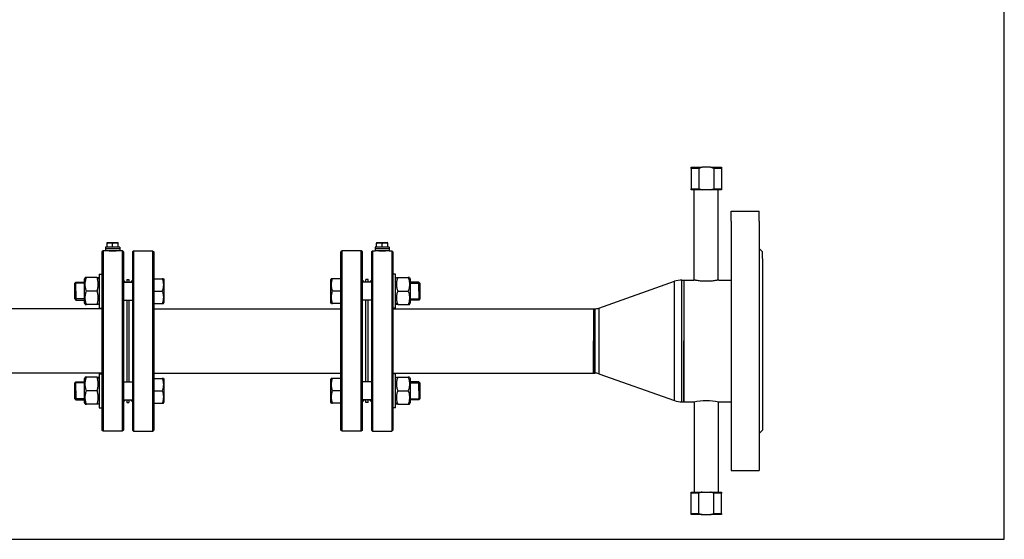
# Model space of a CAD drawing. Units: millimetres. Extents: x -572 to 669, y -590 to 434.
# Drawn here: x -175 to 0, y 66 to 158 of the extents above; entities that cross this region are included whole.
import ezdxf

# ---------------------------------------------------------------- set-up
doc = ezdxf.new("R2010")
doc.units = ezdxf.units.MM
doc.header["$LTSCALE"] = 32.67
doc.layers.get('0').update_dxf_attribs({"linetype": 'CONTINUOUS'})
doc.layers.add('AXIS', color=7, linetype='CONTINUOUS')

# ---------------------------------------------------------------- blocks, each defined once
blk = doc.blocks.new('01')
at = {"color": 7, "linetype": 'Continuous'}
for p, q in [((307.46, 519.51), (307.46, 519.71)), ((307.46, 519.71), (309.42, 519.71)), ((307.46, 519.51), (307.46, 515.91)), ((308.85, 519.51), (307.46, 519.51)), ((308.85, 519.51), (308.85, 515.91)), ((310.9, 519.71), (309.42, 519.71)), ((310.9, 519.71), (312.86, 519.71)), ((312.86, 519.51), (311.47, 519.51)), ((311.47, 519.51), (311.47, 515.91)), ((312.86, 519.71), (312.86, 519.51)), ((312.86, 519.51), (312.86, 515.91)), ((307.46, 515.71), (307.46, 515.91)), ((307.46, 515.91), (308.03, 515.91)), ((309.42, 515.71), (307.46, 515.71)), ((308.03, 515.91), (308.26, 515.91)), ((308.26, 515.91), (308.29, 515.91)), ((308.29, 515.91), (308.85, 515.91)), ((310.9, 515.71), (309.42, 515.71)), ((312.86, 515.71), (310.9, 515.71)), ((311.47, 515.91), (312.03, 515.91)), ((312.03, 515.91), (312.06, 515.91)), ((312.06, 515.91), (312.29, 515.91)), ((312.29, 515.91), (312.86, 515.91)), ((312.86, 515.91), (312.86, 515.71)), ((203.16, 504.91), (202.96, 504.71)), ((203.16, 504.91), (202.96, 504.71)), ((203.16, 504.91), (203.16, 472.91)), ((206.76, 504.71), (206.56, 504.91)), ((206.76, 504.71), (206.56, 504.91)), ((206.56, 504.91), (206.56, 472.91)), ((208.36, 504.71), (208.56, 504.91)), ((208.36, 504.71), (208.56, 504.91)), ((208.56, 504.91), (208.56, 472.91)), ((211.96, 504.91), (212.16, 504.71)), ((211.96, 504.91), (212.16, 504.71)), ((211.96, 504.91), (211.96, 472.91)), ((245.56, 504.91), (245.36, 504.71)), ((245.56, 472.91), (245.56, 504.91)), ((249.16, 504.71), (248.96, 504.91)), ((248.96, 472.91), (248.96, 504.91)), ((250.76, 504.71), (250.96, 504.91)), ((250.76, 504.71), (250.96, 504.91)), ((250.96, 504.91), (250.96, 472.91)), ((254.36, 504.91), (254.56, 504.71)), ((254.36, 504.91), (254.56, 504.71)), ((254.36, 504.91), (254.36, 472.91)), ((202.96, 504.71), (202.96, 500.75)), ((206.76, 504.71), (206.76, 499.71)), ((208.36, 504.71), (208.36, 499.71)), ((212.16, 504.71), (212.16, 499.95)), ((245.36, 499.95), (245.36, 504.71)), ((249.16, 499.71), (249.16, 504.71)), ((250.76, 504.71), (250.76, 499.71)), ((254.56, 504.71), (254.56, 500.75)), ((202.96, 500.75), (202.96, 499.55)), ((202.96, 499.55), (202.96, 499.45)), ((206.76, 499.71), (206.76, 499.55)), ((206.76, 499.55), (206.76, 496.93)), ((208.36, 499.71), (208.36, 499.55)), ((208.36, 499.55), (208.36, 496.93)), ((212.16, 499.95), (212.16, 499.55)), ((212.16, 499.55), (212.16, 499.47)), ((245.36, 499.55), (245.36, 499.95)), ((245.36, 499.47), (245.36, 499.55)), ((249.16, 499.55), (249.16, 499.71)), ((249.16, 496.93), (249.16, 499.55)), ((250.76, 499.71), (250.76, 499.55)), ((250.76, 499.55), (250.76, 496.93)), ((254.56, 500.75), (254.56, 499.55)), ((254.56, 499.55), (254.56, 499.45)), ((198.16, 499.15), (198.36, 499.35)), ((198.16, 496.35), (198.16, 499.15)), ((198.16, 497.75), (198.16, 499.15)), ((198.16, 497.75), (198.16, 496.35)), ((198.36, 497.75), (198.36, 499.35)), ((198.36, 497.75), (198.36, 496.15)), ((202.96, 499.45), (202.96, 496.05)), ((212.16, 499.47), (212.16, 497.75)), ((212.16, 497.75), (212.16, 496.03)), ((245.36, 497.75), (245.36, 499.47)), ((245.36, 496.03), (245.36, 497.75)), ((254.56, 499.45), (254.56, 496.05)), ((259.36, 499.15), (259.16, 499.35)), ((259.16, 497.75), (259.16, 499.35)), ((259.16, 497.75), (259.16, 496.15)), ((259.36, 499.15), (259.36, 496.35)), ((259.36, 497.75), (259.36, 499.15)), ((259.36, 497.75), (259.36, 496.35)), ((198.16, 496.35), (198.36, 496.15)), ((202.96, 496.05), (202.96, 495.95)), ((206.76, 496.93), (206.76, 496.15)), ((206.76, 496.15), (206.76, 495.95)), ((208.36, 496.93), (208.36, 496.15)), ((208.36, 496.15), (208.36, 495.95)), ((212.16, 496.03), (212.16, 495.95)), ((245.36, 495.95), (245.36, 496.03)), ((249.16, 496.15), (249.16, 496.93)), ((249.16, 495.95), (249.16, 496.15)), ((250.76, 496.93), (250.76, 496.15)), ((250.76, 496.15), (250.76, 495.95)), ((254.56, 496.05), (254.56, 495.95)), ((259.36, 496.35), (259.16, 496.15)), ((202.96, 495.95), (202.96, 495.01)), ((202.96, 495.01), (202.96, 494.79)), ((202.96, 494.79), (202.96, 494.75)), ((202.96, 494.75), (202.96, 483.07)), ((206.76, 495.95), (206.76, 481.87)), ((208.36, 495.95), (208.36, 481.87)), ((212.16, 495.95), (212.16, 495.55)), ((212.16, 495.55), (212.16, 495.01)), ((212.16, 495.01), (212.16, 482.81)), ((245.36, 495.55), (245.36, 495.95)), ((245.36, 495.01), (245.36, 495.55)), ((245.36, 482.81), (245.36, 495.01)), ((249.16, 481.87), (249.16, 495.95)), ((250.76, 495.95), (250.76, 481.87)), ((254.56, 495.95), (254.56, 495.01)), ((254.56, 495.01), (254.56, 494.79)), ((254.56, 494.79), (254.56, 494.75)), ((254.56, 494.75), (254.56, 483.07)), ((202.96, 483.07), (202.96, 483.04)), ((202.96, 483.04), (202.96, 482.81)), ((202.96, 482.81), (202.96, 481.87)), ((212.16, 482.81), (212.16, 482.27)), ((212.16, 482.27), (212.16, 481.87)), ((245.36, 482.27), (245.36, 482.81)), ((245.36, 481.87), (245.36, 482.27)), ((254.56, 483.07), (254.56, 483.04)), ((254.56, 483.04), (254.56, 482.81)), ((254.56, 482.81), (254.56, 481.87)), ((198.16, 481.47), (198.36, 481.67)), ((198.16, 478.67), (198.16, 481.47)), ((198.16, 480.07), (198.16, 481.47)), ((198.36, 480.07), (198.36, 481.67)), ((202.96, 481.87), (202.96, 481.77)), ((202.96, 481.77), (202.96, 478.37)), ((206.76, 481.87), (206.76, 481.68)), ((206.76, 481.68), (206.76, 480.9)), ((206.76, 480.9), (206.76, 478.27)), ((208.36, 481.87), (208.36, 481.68)), ((208.36, 481.68), (208.36, 480.9)), ((208.36, 480.9), (208.36, 478.27)), ((212.16, 481.87), (212.16, 481.79)), ((212.16, 481.79), (212.16, 480.07)), ((245.36, 481.79), (245.36, 481.87)), ((245.36, 480.07), (245.36, 481.79)), ((249.16, 481.67), (249.16, 481.87)), ((249.16, 480.9), (249.16, 481.67)), ((249.16, 478.27), (249.16, 480.9)), ((250.76, 481.87), (250.76, 481.68)), ((250.76, 481.68), (250.76, 480.9)), ((250.76, 480.9), (250.76, 478.27)), ((254.56, 481.87), (254.56, 481.77)), ((254.56, 481.77), (254.56, 478.37)), ((259.36, 481.47), (259.16, 481.67)), ((259.16, 480.07), (259.16, 481.67)), ((259.36, 481.47), (259.36, 478.67)), ((259.36, 480.07), (259.36, 481.47)), ((198.16, 480.07), (198.16, 478.67)), ((198.16, 478.67), (198.36, 478.47)), ((198.36, 480.07), (198.36, 478.47)), ((212.16, 480.07), (212.16, 478.35)), ((245.36, 478.35), (245.36, 480.07)), ((259.16, 480.07), (259.16, 478.47)), ((259.36, 478.67), (259.16, 478.47)), ((259.36, 480.07), (259.36, 478.67)), ((202.96, 478.37), (202.96, 478.27)), ((202.96, 478.27), (202.96, 477.07)), ((202.96, 477.07), (202.96, 473.11)), ((206.76, 478.27), (206.76, 478.11)), ((206.76, 478.11), (206.76, 473.11)), ((208.36, 478.27), (208.36, 478.11)), ((208.36, 478.11), (208.36, 473.11)), ((212.16, 478.35), (212.16, 478.27)), ((212.16, 478.27), (212.16, 477.87)), ((212.16, 477.87), (212.16, 473.11)), ((245.36, 478.27), (245.36, 478.35)), ((245.36, 477.87), (245.36, 478.27)), ((245.36, 473.11), (245.36, 477.87)), ((249.16, 478.11), (249.16, 478.27)), ((249.16, 473.11), (249.16, 478.11)), ((250.76, 478.27), (250.76, 478.11)), ((250.76, 478.11), (250.76, 473.11)), ((254.56, 478.37), (254.56, 478.27)), ((254.56, 478.27), (254.56, 477.07)), ((254.56, 477.07), (254.56, 473.11)), ((203.16, 472.91), (202.96, 473.11)), ((206.76, 473.11), (206.56, 472.91)), ((208.36, 473.11), (208.56, 472.91)), ((211.96, 472.91), (212.16, 473.11)), ((245.56, 472.91), (245.36, 473.11)), ((245.56, 472.91), (245.36, 473.11)), ((249.16, 473.11), (248.96, 472.91)), ((249.16, 473.11), (248.96, 472.91)), ((250.76, 473.11), (250.96, 472.91)), ((254.36, 472.91), (254.56, 473.11)), ((307.46, 461.91), (307.46, 462.11)), ((307.46, 462.11), (309.42, 462.11)), ((307.46, 458.31), (307.46, 461.91)), ((308.03, 461.91), (307.46, 461.91)), ((308.26, 461.91), (308.03, 461.91)), ((308.29, 461.91), (308.26, 461.91)), ((308.85, 461.91), (308.29, 461.91)), ((308.85, 458.31), (308.85, 461.91)), ((309.42, 462.11), (310.9, 462.11)), ((310.9, 462.11), (312.86, 462.11)), ((311.47, 458.31), (311.47, 461.91)), ((312.03, 461.91), (311.47, 461.91)), ((312.06, 461.91), (312.03, 461.91)), ((312.29, 461.91), (312.06, 461.91)), ((312.86, 461.91), (312.29, 461.91)), ((312.86, 462.11), (312.86, 461.91)), ((312.86, 458.31), (312.86, 461.91)), ((307.46, 458.11), (307.46, 458.31)), ((307.46, 458.31), (308.85, 458.31)), ((309.42, 458.11), (307.46, 458.11)), ((309.42, 458.11), (310.9, 458.11)), ((312.86, 458.11), (310.9, 458.11)), ((311.47, 458.31), (312.86, 458.31)), ((312.86, 458.31), (312.86, 458.11))]:
    blk.add_line(p, q, dxfattribs=at)
at = {"color": 9, "linetype": 'Continuous'}
for p, q in [((305.85, 478.11), (305.85, 499.71)), ((304.51, 478.34), (304.51, 499.48)), ((290.42, 494.61), (290.42, 483.21)), ((291.09, 494.73), (291.09, 483.1))]:
    blk.add_line(p, q, dxfattribs=at)
at = {"color": 2, "linetype": 'Continuous'}
for p, q in [((199.86, 499.15), (198.16, 499.15)), ((199.86, 499.15), (198.16, 499.15)), ((257.66, 499.15), (259.36, 499.15)), ((257.66, 499.15), (259.36, 499.15)), ((199.86, 496.35), (198.16, 496.35)), ((199.86, 496.35), (198.16, 496.35)), ((257.66, 496.35), (259.36, 496.35)), ((257.66, 496.35), (259.36, 496.35)), ((199.86, 481.47), (198.16, 481.47)), ((199.86, 481.47), (198.16, 481.47)), ((257.66, 481.47), (259.36, 481.47)), ((257.66, 481.47), (259.36, 481.47)), ((199.86, 478.67), (198.16, 478.67)), ((199.86, 478.67), (198.16, 478.67)), ((257.66, 478.67), (259.36, 478.67)), ((257.66, 478.67), (259.36, 478.67))]:
    blk.add_line(p, q, dxfattribs=at)
at = {"color": 7, "linetype": 'Continuous'}
for centre, radius, start, end in [((305.85, 495.71), 4, 90, 109.5024), ((305.85, 495.71), 4, 90, 109.5024), ((290.42, 496.61), 2, 270, 289.5024), ((290.42, 496.61), 2, 270, 289.5024), ((290.42, 481.21), 2, 70.4976, 90), ((290.42, 481.21), 2, 70.4976, 90), ((305.85, 482.11), 4, 250.4976, 270), ((305.85, 482.11), 4, 250.4976, 270)]:
    blk.add_arc(centre, radius, start, end, dxfattribs=at)
for points in [[(309.42, 519.71), (309.23, 519.66), (309.04, 519.59), (308.85, 519.51)], [(311.47, 519.51), (311.29, 519.59), (311.1, 519.66), (310.9, 519.71)], [(308.85, 515.91), (309.04, 515.83), (309.23, 515.76), (309.42, 515.71)], [(310.9, 515.71), (311.1, 515.76), (311.29, 515.83), (311.47, 515.91)], [(309.42, 462.11), (309.23, 462.06), (309.04, 461.99), (308.85, 461.91)], [(311.47, 461.91), (311.29, 461.99), (311.1, 462.06), (310.9, 462.11)], [(308.85, 458.31), (309.04, 458.23), (309.23, 458.16), (309.42, 458.11)], [(310.9, 458.11), (311.1, 458.16), (311.29, 458.23), (311.47, 458.31)]]:
    blk.add_open_spline(points, degree=3, dxfattribs=at)
at = {"color": 2, "linetype": 'Continuous'}
for points in [[(204.26, 504.91), (204.26, 504.91), (204.28, 504.91), (204.35, 504.91), (204.46, 504.91), (204.61, 504.9), (204.78, 504.9), (204.95, 504.9), (205.12, 504.9), (205.26, 504.91), (205.37, 504.91), (205.45, 504.91), (205.46, 504.91), (205.46, 504.91)], [(252.06, 504.91), (252.06, 504.91), (252.08, 504.91), (252.15, 504.91), (252.26, 504.91), (252.41, 504.9), (252.58, 504.9), (252.75, 504.9), (252.92, 504.9), (253.06, 504.91), (253.17, 504.91), (253.25, 504.91), (253.26, 504.91), (253.26, 504.91)]]:
    blk.add_open_spline(points, degree=3, dxfattribs=at)
at = {"layer": 'AXIS', "color": 7, "linetype": 'Continuous'}
for p, q in [((308.03, 499.7), (308.03, 515.71)), ((312.29, 499.7), (312.29, 515.71)), ((314.56, 510.16), (314.56, 511.91)), ((314.56, 511.91), (319.56, 511.91)), ((319.56, 510.16), (319.56, 511.91)), ((314.56, 510.16), (314.56, 510.11)), ((314.56, 510.11), (314.56, 505.88)), ((319.56, 510.16), (319.56, 510.11)), ((319.56, 510.11), (319.56, 505.88)), ((203.61, 504.91), (203.16, 504.91)), ((203.61, 504.91), (203.16, 504.91)), ((203.61, 505.55), (203.61, 505.23)), ((203.87, 505.55), (203.61, 505.55)), ((203.61, 505.55), (203.61, 505.23)), ((203.61, 505.23), (203.61, 504.91)), ((204.22, 505.23), (203.61, 505.23)), ((203.61, 505.23), (203.61, 505.23)), ((203.61, 505.23), (203.61, 504.91)), ((204.22, 505.23), (203.61, 505.23)), ((203.61, 505.23), (203.61, 505.23)), ((204.24, 504.91), (203.61, 504.91)), ((203.86, 506.31), (203.94, 506.35)), ((203.87, 506.31), (203.87, 506.22)), ((203.87, 505.55), (203.87, 506.22)), ((204.2, 505.55), (203.87, 505.55)), ((203.94, 506.35), (204.86, 506.35)), ((204.22, 505.55), (204.2, 505.55)), ((204.36, 505.55), (204.22, 505.55)), ((205.5, 505.23), (204.22, 505.23)), ((205.5, 505.23), (204.22, 505.23)), ((204.29, 504.91), (204.24, 504.91)), ((204.34, 504.91), (204.29, 504.91)), ((204.4, 504.91), (204.34, 504.91)), ((204.86, 505.55), (204.36, 505.55)), ((205.33, 504.91), (204.4, 504.91)), ((204.86, 506.35), (205.78, 506.35)), ((204.86, 505.55), (204.86, 506.22)), ((205.36, 505.55), (204.86, 505.55)), ((205.38, 504.91), (205.33, 504.91)), ((205.5, 505.55), (205.36, 505.55)), ((205.44, 504.91), (205.38, 504.91)), ((205.49, 504.91), (205.44, 504.91)), ((206.11, 504.91), (205.49, 504.91)), ((205.52, 505.55), (205.5, 505.55)), ((206.11, 505.23), (205.5, 505.23)), ((206.11, 505.23), (205.5, 505.23)), ((205.86, 505.55), (205.52, 505.55)), ((205.86, 506.31), (205.78, 506.35)), ((205.86, 506.22), (205.86, 506.31)), ((205.86, 505.55), (205.86, 506.22)), ((206.11, 505.55), (205.86, 505.55)), ((206.11, 505.55), (206.11, 505.23)), ((206.11, 505.55), (206.11, 505.23)), ((206.11, 505.23), (206.11, 504.91)), ((206.11, 505.23), (206.11, 504.91)), ((206.11, 505.23), (206.11, 505.23)), ((206.11, 505.23), (206.11, 505.23)), ((206.56, 504.91), (206.11, 504.91)), ((206.56, 504.91), (206.11, 504.91)), ((208.56, 504.91), (211.96, 504.91)), ((208.56, 504.91), (211.96, 504.91)), ((248.96, 504.91), (245.56, 504.91)), ((248.96, 504.91), (245.56, 504.91)), ((250.96, 504.91), (251.41, 504.91)), ((250.96, 504.91), (251.41, 504.91)), ((251.41, 505.55), (251.41, 505.23)), ((251.67, 505.55), (251.41, 505.55)), ((251.41, 505.55), (251.41, 505.23)), ((252.02, 505.23), (251.41, 505.23)), ((251.41, 505.23), (251.41, 505.23)), ((251.41, 505.23), (251.41, 504.91)), ((252.02, 505.23), (251.41, 505.23)), ((251.41, 505.23), (251.41, 505.23)), ((251.41, 505.23), (251.41, 504.91)), ((252.04, 504.91), (251.41, 504.91)), ((251.66, 506.31), (251.74, 506.35)), ((251.67, 506.31), (251.67, 506.22)), ((251.67, 505.55), (251.67, 506.22)), ((252, 505.55), (251.67, 505.55)), ((251.74, 506.35), (252.66, 506.35)), ((252.02, 505.55), (252, 505.55)), ((252.16, 505.55), (252.02, 505.55)), ((253.3, 505.23), (252.02, 505.23)), ((253.3, 505.23), (252.02, 505.23)), ((252.09, 504.91), (252.04, 504.91)), ((252.14, 504.91), (252.09, 504.91)), ((252.2, 504.91), (252.14, 504.91)), ((252.66, 505.55), (252.16, 505.55)), ((253.13, 504.91), (252.2, 504.91)), ((252.66, 506.35), (253.58, 506.35)), ((252.66, 505.55), (252.66, 506.22)), ((253.16, 505.55), (252.66, 505.55)), ((253.18, 504.91), (253.13, 504.91)), ((253.3, 505.55), (253.16, 505.55)), ((253.24, 504.91), (253.18, 504.91)), ((253.29, 504.91), (253.24, 504.91)), ((253.91, 504.91), (253.29, 504.91)), ((253.32, 505.55), (253.3, 505.55)), ((253.91, 505.23), (253.3, 505.23)), ((253.91, 505.23), (253.3, 505.23)), ((253.66, 505.55), (253.32, 505.55)), ((253.66, 506.31), (253.58, 506.35)), ((253.66, 506.22), (253.66, 506.31)), ((253.66, 505.55), (253.66, 506.22)), ((253.91, 505.55), (253.66, 505.55)), ((253.91, 505.55), (253.91, 505.23)), ((253.91, 505.55), (253.91, 505.23)), ((253.91, 505.23), (253.91, 505.23)), ((253.91, 505.23), (253.91, 504.91)), ((253.91, 505.23), (253.91, 504.91)), ((253.91, 505.23), (253.91, 505.23)), ((253.91, 504.91), (254.36, 504.91)), ((253.91, 504.91), (254.36, 504.91)), ((314.56, 505.88), (314.56, 505.71)), ((314.56, 505.71), (314.56, 504.55)), ((319.56, 505.88), (319.56, 505.71)), ((319.56, 505.71), (319.56, 505.31)), ((319.56, 505.31), (320.16, 504.71)), ((319.56, 505.31), (319.56, 505.24)), ((319.56, 505.24), (319.56, 504.55)), ((314.56, 504.55), (314.56, 500.34)), ((319.56, 504.55), (319.56, 500.34)), ((320.16, 503.51), (320.16, 504.71)), ((320.16, 503.51), (320.16, 499.81)), ((200, 500.16), (199.86, 499.91)), ((199.86, 499.35), (199.86, 499.91)), ((200.22, 500.15), (200, 500.15)), ((202.11, 500.15), (200.22, 500.15)), ((202.11, 500.15), (202.32, 500.15)), ((202.46, 499.91), (202.32, 500.16)), ((202.46, 500.75), (202.96, 500.75)), ((202.46, 500.75), (202.96, 500.75)), ((202.46, 500.75), (202.46, 499.92)), ((202.46, 499.92), (202.46, 499.91)), ((202.46, 499.91), (202.46, 499.45)), ((207.12, 499.35), (206.76, 499.71)), ((207.12, 499.35), (206.76, 499.71)), ((207.36, 499.81), (207.36, 499.35)), ((207.36, 499.81), (207.76, 499.81)), ((207.36, 499.81), (207.76, 499.81)), ((207.76, 499.81), (207.76, 499.35)), ((208, 499.35), (208.36, 499.71)), ((208, 499.35), (208.36, 499.71)), ((212.16, 499.95), (213.67, 499.95)), ((213.87, 499.95), (213.67, 499.95)), ((213.86, 499.96), (213.96, 499.78)), ((213.96, 499.78), (213.96, 497.75)), ((243.66, 499.96), (243.56, 499.78)), ((243.56, 497.75), (243.56, 499.78)), ((243.86, 499.95), (243.66, 499.95)), ((245.36, 499.95), (243.86, 499.95)), ((249.52, 499.35), (249.16, 499.71)), ((249.52, 499.35), (249.16, 499.71)), ((249.76, 499.35), (249.76, 499.81)), ((250.16, 499.81), (249.76, 499.81)), ((250.16, 499.81), (249.76, 499.81)), ((250.16, 499.35), (250.16, 499.81)), ((250.4, 499.35), (250.76, 499.71)), ((250.4, 499.35), (250.76, 499.71)), ((255.06, 500.75), (254.56, 500.75)), ((255.06, 500.75), (254.56, 500.75)), ((255.06, 499.92), (255.06, 500.75)), ((255.06, 499.91), (255.2, 500.16)), ((255.06, 499.91), (255.06, 499.92)), ((255.06, 499.45), (255.06, 499.91)), ((255.2, 500.15), (255.42, 500.15)), ((255.42, 500.15), (257.31, 500.15)), ((257.52, 500.15), (257.31, 500.15)), ((257.52, 500.16), (257.66, 499.91)), ((257.66, 499.91), (257.66, 499.35)), ((305.85, 499.71), (306.16, 499.71)), ((305.85, 499.71), (306.16, 499.71)), ((306.16, 499.71), (306.16, 499.68)), ((306.16, 499.71), (307.96, 499.71)), ((306.16, 499.71), (306.16, 499.7)), ((306.16, 499.7), (306.16, 498.91)), ((306.16, 499.68), (306.16, 498.91)), ((312.36, 499.71), (314.56, 499.71)), ((314.56, 500.34), (314.56, 500.32)), ((314.56, 500.32), (314.56, 500.15)), ((314.56, 500.15), (314.56, 499.81)), ((314.56, 499.81), (314.56, 499.74)), ((314.56, 499.74), (314.56, 491.11)), ((319.56, 500.34), (319.56, 500.32)), ((319.56, 500.32), (319.56, 500.15)), ((319.56, 500.15), (319.56, 491.11)), ((320.16, 499.81), (320.16, 499.71)), ((320.16, 499.71), (320.16, 499.62)), ((320.16, 499.62), (320.16, 498.91)), ((198.36, 499.35), (199.86, 499.35)), ((199.86, 497.75), (199.86, 499.35)), ((199.86, 496.15), (199.86, 497.75)), ((202.11, 497.75), (200.22, 497.75)), ((202.46, 499.45), (202.46, 499.35)), ((202.46, 499.35), (202.46, 497.75)), ((202.46, 497.75), (202.46, 496.15)), ((206.76, 499.35), (208.36, 499.35)), ((212.16, 497.75), (213.67, 497.75)), ((213.96, 497.75), (213.96, 495.72)), ((243.56, 495.72), (243.56, 497.75)), ((245.36, 497.75), (243.86, 497.75)), ((250.76, 499.35), (249.16, 499.35)), ((255.06, 499.35), (255.06, 499.45)), ((255.06, 497.75), (255.06, 499.35)), ((255.06, 496.15), (255.06, 497.75)), ((255.42, 497.75), (257.31, 497.75)), ((257.66, 499.35), (257.66, 497.75)), ((259.16, 499.35), (257.66, 499.35)), ((257.66, 497.75), (257.66, 496.15)), ((291.09, 494.73), (304.51, 499.48)), ((291.09, 494.73), (304.51, 499.48)), ((306.16, 498.91), (306.16, 498.85)), ((306.16, 498.91), (306.16, 498.85)), ((306.16, 498.85), (306.16, 488.91)), ((306.16, 498.85), (306.16, 489.35)), ((320.16, 498.91), (320.16, 488.91)), ((198.36, 496.15), (199.86, 496.15)), ((199.86, 495.59), (199.86, 496.15)), ((202.46, 496.15), (202.46, 496.05)), ((202.46, 496.05), (202.46, 495.59)), ((206.76, 496.15), (208.36, 496.15)), ((207.36, 496.15), (207.36, 495.01)), ((207.76, 496.15), (207.76, 495.01)), ((250.76, 496.15), (249.16, 496.15)), ((249.76, 495.01), (249.76, 496.15)), ((250.16, 495.01), (250.16, 496.15)), ((255.06, 496.05), (255.06, 496.15)), ((255.06, 495.59), (255.06, 496.05)), ((257.66, 496.15), (257.66, 495.59)), ((259.16, 496.15), (257.66, 496.15)), ((202.96, 494.61), (157.36, 494.61)), ((200, 495.35), (199.86, 495.59)), ((200, 495.35), (200.22, 495.35)), ((202.11, 495.35), (200.22, 495.35)), ((202.32, 495.35), (202.11, 495.35)), ((202.46, 495.59), (202.32, 495.35)), ((202.46, 495.59), (202.46, 495.58)), ((202.46, 495.58), (202.46, 494.75)), ((202.46, 494.75), (202.96, 494.75)), ((202.46, 494.75), (202.96, 494.75)), ((207.36, 495.01), (207.36, 494.64)), ((207.36, 494.64), (207.36, 494.61)), ((207.36, 494.61), (207.36, 494.31)), ((207.36, 494.31), (207.36, 493.91)), ((207.76, 495.01), (207.76, 494.64)), ((207.76, 494.64), (207.76, 494.61)), ((207.76, 494.61), (207.76, 494.31)), ((207.76, 494.31), (207.76, 493.91)), ((212.16, 495.55), (213.67, 495.55)), ((212.16, 494.61), (245.36, 494.61)), ((213.67, 495.55), (213.87, 495.55)), ((213.86, 495.55), (213.96, 495.72)), ((243.66, 495.55), (243.56, 495.72)), ((243.66, 495.55), (243.86, 495.55)), ((245.36, 495.55), (243.86, 495.55)), ((249.76, 494.64), (249.76, 495.01)), ((249.76, 494.61), (249.76, 494.64)), ((249.76, 494.31), (249.76, 494.61)), ((249.76, 493.91), (249.76, 494.31)), ((250.16, 494.64), (250.16, 495.01)), ((250.16, 494.61), (250.16, 494.64)), ((250.16, 494.31), (250.16, 494.61)), ((250.16, 493.91), (250.16, 494.31)), ((255.06, 494.75), (254.56, 494.75)), ((255.06, 494.75), (254.56, 494.75)), ((254.56, 494.61), (290.16, 494.61)), ((255.06, 495.58), (255.06, 495.59)), ((255.06, 495.59), (255.2, 495.35)), ((255.06, 494.75), (255.06, 495.58)), ((255.42, 495.35), (255.2, 495.35)), ((255.42, 495.35), (257.31, 495.35)), ((257.31, 495.35), (257.52, 495.35)), ((257.52, 495.35), (257.66, 495.59)), ((290.16, 494.61), (290.16, 494.61)), ((290.16, 494.61), (290.16, 494.01)), ((290.16, 494.61), (290.42, 494.61)), ((290.16, 494.61), (290.42, 494.61)), ((290.16, 494.61), (290.16, 494.02)), ((207.36, 493.91), (207.36, 488.91)), ((207.76, 493.91), (207.76, 488.91)), ((249.76, 488.91), (249.76, 493.91)), ((250.16, 488.91), (250.16, 493.91)), ((290.16, 494.02), (290.16, 493.85)), ((290.16, 494.01), (290.16, 493.92)), ((290.16, 493.92), (290.16, 493.91)), ((290.16, 493.91), (290.16, 488.97)), ((290.16, 493.85), (290.16, 488.97)), ((314.56, 491.11), (314.56, 486.88)), ((319.56, 491.11), (319.56, 486.88)), ((306.16, 489.35), (306.16, 488.91)), ((207.36, 488.91), (207.36, 483.91)), ((207.76, 488.91), (207.76, 483.91)), ((249.76, 483.91), (249.76, 488.91)), ((250.16, 483.91), (250.16, 488.91)), ((290.16, 488.97), (290.16, 488.91)), ((290.16, 488.97), (290.16, 488.91)), ((290.16, 488.91), (290.16, 488.86)), ((290.16, 488.86), (290.16, 488.91)), ((290.16, 488.86), (290.16, 483.91)), ((290.16, 483.98), (290.16, 488.86)), ((306.16, 478.98), (306.16, 488.91)), ((306.16, 488.91), (306.16, 488.48)), ((306.16, 488.48), (306.16, 478.98)), ((320.16, 488.91), (320.16, 478.91)), ((314.56, 486.88), (314.56, 486.71)), ((314.56, 486.71), (314.56, 478.84)), ((319.56, 486.88), (319.56, 486.71)), ((319.56, 486.71), (319.56, 477.68)), ((207.36, 483.91), (207.36, 483.51)), ((207.76, 483.91), (207.76, 483.51)), ((249.76, 483.51), (249.76, 483.91)), ((250.16, 483.51), (250.16, 483.91)), ((290.16, 483.81), (290.16, 483.98)), ((290.16, 483.91), (290.16, 483.91)), ((290.16, 483.91), (290.16, 483.81)), ((290.16, 483.81), (290.16, 483.21)), ((290.16, 483.21), (290.16, 483.81)), ((202.96, 483.21), (157.36, 483.21)), ((200, 482.48), (199.86, 482.23)), ((199.86, 481.67), (199.86, 482.23)), ((200.22, 482.47), (200, 482.47)), ((202.11, 482.47), (200.22, 482.47)), ((202.11, 482.47), (202.32, 482.47)), ((202.46, 482.23), (202.32, 482.48)), ((202.46, 483.07), (202.96, 483.07)), ((202.46, 483.07), (202.96, 483.07)), ((202.46, 483.07), (202.46, 482.25)), ((202.46, 482.25), (202.46, 482.23)), ((202.46, 482.23), (202.46, 481.77)), ((207.36, 483.51), (207.36, 483.21)), ((207.36, 483.21), (207.36, 483.18)), ((207.36, 483.18), (207.36, 482.81)), ((207.36, 482.81), (207.36, 481.67)), ((207.76, 483.51), (207.76, 483.21)), ((207.76, 483.21), (207.76, 483.18)), ((207.76, 483.18), (207.76, 482.81)), ((207.76, 482.81), (207.76, 481.67)), ((212.16, 483.21), (245.36, 483.21)), ((212.16, 482.27), (213.67, 482.27)), ((213.87, 482.27), (213.67, 482.27)), ((213.86, 482.28), (213.96, 482.11)), ((213.96, 482.11), (213.96, 480.07)), ((243.66, 482.28), (243.56, 482.11)), ((243.56, 480.07), (243.56, 482.11)), ((243.86, 482.27), (243.66, 482.27)), ((245.36, 482.27), (243.86, 482.27)), ((249.76, 483.21), (249.76, 483.51)), ((249.76, 483.18), (249.76, 483.21)), ((249.76, 482.81), (249.76, 483.18)), ((249.76, 481.67), (249.76, 482.81)), ((250.16, 483.21), (250.16, 483.51)), ((250.16, 483.18), (250.16, 483.21)), ((250.16, 482.81), (250.16, 483.18)), ((250.16, 481.67), (250.16, 482.81)), ((254.56, 483.21), (290.16, 483.21)), ((255.06, 483.07), (254.56, 483.07)), ((255.06, 483.07), (254.56, 483.07)), ((255.06, 482.25), (255.06, 483.07)), ((255.06, 482.23), (255.2, 482.48)), ((255.06, 482.23), (255.06, 482.25)), ((255.06, 481.77), (255.06, 482.23)), ((255.2, 482.47), (255.42, 482.47)), ((255.42, 482.47), (257.31, 482.47)), ((257.52, 482.47), (257.31, 482.47)), ((257.52, 482.48), (257.66, 482.23)), ((257.66, 482.23), (257.66, 481.67)), ((290.16, 483.21), (290.16, 483.21)), ((290.16, 483.21), (290.42, 483.21)), ((290.16, 483.21), (290.42, 483.21)), ((291.09, 483.1), (304.51, 478.34)), ((291.09, 483.1), (304.51, 478.34)), ((198.36, 481.67), (199.86, 481.67)), ((199.86, 480.07), (199.86, 481.67)), ((202.46, 481.77), (202.46, 481.67)), ((202.46, 481.67), (202.46, 480.07)), ((206.76, 481.67), (208.36, 481.67)), ((250.76, 481.67), (249.16, 481.67)), ((255.06, 481.67), (255.06, 481.77)), ((255.06, 480.07), (255.06, 481.67)), ((257.66, 481.67), (257.66, 480.07)), ((259.16, 481.67), (257.66, 481.67)), ((199.86, 478.47), (199.86, 480.07)), ((202.11, 480.07), (200.22, 480.07)), ((202.46, 480.07), (202.46, 478.47)), ((212.16, 480.07), (213.67, 480.07)), ((213.96, 480.07), (213.96, 478.04)), ((243.56, 478.04), (243.56, 480.07)), ((245.36, 480.07), (243.86, 480.07)), ((255.06, 478.47), (255.06, 480.07)), ((255.42, 480.07), (257.31, 480.07)), ((257.66, 480.07), (257.66, 478.47)), ((306.16, 478.91), (306.16, 478.98)), ((306.16, 478.98), (306.16, 478.91)), ((306.16, 478.15), (306.16, 478.91)), ((306.16, 478.91), (306.16, 478.15)), ((314.56, 478.84), (314.56, 478.01)), ((320.16, 478.91), (320.16, 478.84)), ((320.16, 478.84), (320.16, 478.74)), ((320.16, 478.74), (320.16, 478.11)), ((198.36, 478.47), (199.86, 478.47)), ((199.86, 477.91), (199.86, 478.47)), ((200, 477.67), (199.86, 477.91)), ((200, 477.67), (200.22, 477.67)), ((202.11, 477.67), (200.22, 477.67)), ((202.32, 477.67), (202.11, 477.67)), ((202.46, 477.91), (202.32, 477.67)), ((202.46, 478.47), (202.46, 478.37)), ((202.46, 478.37), (202.46, 477.91)), ((202.46, 477.91), (202.46, 477.9)), ((202.46, 477.9), (202.46, 477.07)), ((202.46, 477.07), (202.96, 477.07)), ((202.46, 477.07), (202.96, 477.07)), ((206.76, 478.47), (208.36, 478.47)), ((207.12, 478.47), (206.76, 478.11)), ((207.12, 478.47), (206.76, 478.11)), ((207.36, 478.47), (207.36, 478.01)), ((207.36, 478.01), (207.76, 478.01)), ((207.36, 478.01), (207.76, 478.01)), ((207.76, 478.47), (207.76, 478.01)), ((208, 478.47), (208.36, 478.11)), ((208, 478.47), (208.36, 478.11)), ((212.16, 477.87), (213.67, 477.87)), ((213.67, 477.87), (213.87, 477.87)), ((213.86, 477.87), (213.96, 478.04)), ((243.66, 477.87), (243.56, 478.04)), ((243.66, 477.87), (243.86, 477.87)), ((245.36, 477.87), (243.86, 477.87)), ((250.76, 478.47), (249.16, 478.47)), ((249.52, 478.47), (249.16, 478.11)), ((249.52, 478.47), (249.16, 478.11)), ((249.76, 478.01), (249.76, 478.47)), ((250.16, 478.01), (249.76, 478.01)), ((250.16, 478.01), (249.76, 478.01)), ((250.16, 478.01), (250.16, 478.47)), ((250.4, 478.47), (250.76, 478.11)), ((250.4, 478.47), (250.76, 478.11)), ((255.06, 477.07), (254.56, 477.07)), ((255.06, 477.07), (254.56, 477.07)), ((255.06, 478.37), (255.06, 478.47)), ((255.06, 477.91), (255.06, 478.37)), ((255.06, 477.9), (255.06, 477.91)), ((255.06, 477.91), (255.2, 477.67)), ((255.06, 477.07), (255.06, 477.9)), ((255.42, 477.67), (255.2, 477.67)), ((255.42, 477.67), (257.31, 477.67)), ((257.31, 477.67), (257.52, 477.67)), ((257.52, 477.67), (257.66, 477.91)), ((257.66, 478.47), (257.66, 477.91)), ((259.16, 478.47), (257.66, 478.47)), ((305.85, 478.11), (306.16, 478.11)), ((305.85, 478.11), (306.16, 478.11)), ((306.16, 478.11), (306.16, 478.15)), ((306.16, 478.15), (306.16, 478.11)), ((306.16, 478.11), (307.96, 478.11)), ((308.03, 478.13), (308.03, 462.11)), ((312.29, 478.13), (312.29, 462.11)), ((312.36, 478.11), (314.56, 478.11)), ((314.56, 478.01), (314.56, 477.68)), ((314.56, 477.68), (314.56, 473.46)), ((319.56, 477.68), (319.56, 473.46)), ((320.16, 478.11), (320.16, 478.01)), ((320.16, 478.01), (320.16, 473.11)), ((314.56, 473.46), (314.56, 473.45)), ((314.56, 473.45), (314.56, 473.28)), ((319.56, 473.46), (319.56, 473.45)), ((319.56, 473.45), (319.56, 473.28)), ((206.56, 472.91), (203.16, 472.91)), ((206.56, 472.91), (203.16, 472.91)), ((208.56, 472.91), (211.96, 472.91)), ((208.56, 472.91), (211.96, 472.91)), ((248.96, 472.91), (245.56, 472.91)), ((248.96, 472.91), (245.56, 472.91)), ((250.96, 472.91), (254.36, 472.91)), ((250.96, 472.91), (254.36, 472.91)), ((314.56, 473.28), (314.56, 472.11)), ((314.56, 472.11), (314.56, 471.99)), ((314.56, 471.99), (314.56, 467.88)), ((319.56, 473.28), (319.56, 472.51)), ((319.56, 472.51), (320.16, 473.11)), ((319.56, 472.51), (319.56, 472.47)), ((319.56, 472.47), (319.56, 472.11)), ((319.56, 472.11), (319.56, 471.99)), ((319.56, 471.99), (319.56, 467.88)), ((314.56, 467.88), (314.56, 467.87)), ((314.56, 467.87), (314.56, 465.91)), ((319.56, 467.88), (319.56, 467.87)), ((319.56, 467.87), (319.56, 465.91)), ((314.56, 465.91), (319.56, 465.91))]:
    blk.add_line(p, q, dxfattribs=at)
for points, knots in [([(203.87, 506.22), (203.95, 506.25), (204.11, 506.29), (204.36, 506.32), (204.62, 506.29), (204.78, 506.25), (204.86, 506.22)], [0, 0, 0, 0, 0.250934, 0.5, 0.749066, 1, 1, 1, 1]), ([(204.86, 506.22), (204.94, 506.25), (205.11, 506.29), (205.36, 506.32), (205.61, 506.29), (205.78, 506.25), (205.86, 506.22)], [0, 0, 0, 0, 0.250934, 0.5, 0.749066, 1, 1, 1, 1]), ([(251.67, 506.22), (251.75, 506.25), (251.91, 506.29), (252.16, 506.32), (252.42, 506.29), (252.58, 506.25), (252.66, 506.22)], [0, 0, 0, 0, 0.250934, 0.5, 0.749066, 1, 1, 1, 1]), ([(252.66, 506.22), (252.74, 506.25), (252.91, 506.29), (253.16, 506.32), (253.41, 506.29), (253.58, 506.25), (253.66, 506.22)], [0, 0, 0, 0, 0.250934, 0.5, 0.749066, 1, 1, 1, 1]), ([(200.22, 497.75), (200.15, 497.95), (200.04, 498.34), (199.98, 498.95), (200.04, 499.56), (200.15, 499.96), (200.22, 500.15)], [0, 0, 0, 0, 0.250934, 0.5, 0.749066, 1, 1, 1, 1]), ([(202.11, 497.75), (202.17, 497.95), (202.28, 498.34), (202.34, 498.95), (202.28, 499.56), (202.17, 499.96), (202.11, 500.15)], [0, 0, 0, 0, 0.250934, 0.5, 0.749066, 1, 1, 1, 1]), ([(213.67, 499.95), (213.73, 499.77), (213.83, 499.41), (213.88, 498.85), (213.83, 498.29), (213.73, 497.93), (213.67, 497.75)], [0, 0, 0, 0, 0.250934, 0.5, 0.749066, 1, 1, 1, 1]), ([(243.86, 497.75), (243.8, 497.93), (243.7, 498.29), (243.64, 498.85), (243.7, 499.41), (243.8, 499.77), (243.86, 499.95)], [0, 0, 0, 0, 0.250934, 0.5, 0.749066, 1, 1, 1, 1]), ([(255.42, 500.15), (255.35, 499.96), (255.24, 499.56), (255.18, 498.95), (255.24, 498.34), (255.35, 497.95), (255.42, 497.75)], [0, 0, 0, 0, 0.250934, 0.5, 0.749066, 1, 1, 1, 1]), ([(257.31, 500.15), (257.37, 499.96), (257.48, 499.56), (257.54, 498.95), (257.48, 498.34), (257.37, 497.95), (257.31, 497.75)], [0, 0, 0, 0, 0.250934, 0.5, 0.749066, 1, 1, 1, 1]), ([(312.36, 499.71), (312.36, 499.71), (312.34, 499.71), (312.31, 499.7), (312.26, 499.69), (312.15, 499.67), (311.97, 499.64), (311.7, 499.6), (311.37, 499.55), (311, 499.52), (310.59, 499.49), (310.16, 499.48), (309.74, 499.49), (309.33, 499.52), (308.95, 499.55), (308.67, 499.59), (308.47, 499.62), (308.34, 499.64), (308.23, 499.66), (308.14, 499.68), (308.07, 499.69), (308.03, 499.7), (308.01, 499.7), (307.99, 499.71), (307.97, 499.71), (307.97, 499.71), (307.96, 499.71), (307.96, 499.71)], [0, 0, 0, 0, 0.002454, 0.009779, 0.021894, 0.038648, 0.085272, 0.147658, 0.223339, 0.309473, 0.402866, 0.499993, 0.597121, 0.690514, 0.776651, 0.852334, 0.885354, 0.914724, 0.940144, 0.96135, 0.978105, 0.984752, 0.99022, 0.994489, 0.997546, 0.999385, 1, 1, 1, 1]), ([(200.22, 495.35), (200.15, 495.55), (200.04, 495.94), (199.98, 496.55), (200.04, 497.16), (200.15, 497.56), (200.22, 497.75)], [0, 0, 0, 0, 0.250934, 0.5, 0.749066, 1, 1, 1, 1]), ([(202.11, 495.35), (202.17, 495.55), (202.28, 495.94), (202.34, 496.55), (202.28, 497.16), (202.17, 497.56), (202.11, 497.75)], [0, 0, 0, 0, 0.250934, 0.5, 0.749066, 1, 1, 1, 1]), ([(213.67, 497.75), (213.73, 497.57), (213.83, 497.21), (213.88, 496.65), (213.83, 496.09), (213.73, 495.73), (213.67, 495.55)], [0, 0, 0, 0, 0.250934, 0.5, 0.749066, 1, 1, 1, 1]), ([(243.86, 495.55), (243.8, 495.73), (243.7, 496.09), (243.64, 496.65), (243.7, 497.21), (243.8, 497.57), (243.86, 497.75)], [0, 0, 0, 0, 0.250934, 0.5, 0.749066, 1, 1, 1, 1]), ([(255.42, 497.75), (255.35, 497.56), (255.24, 497.16), (255.18, 496.55), (255.24, 495.94), (255.35, 495.55), (255.42, 495.35)], [0, 0, 0, 0, 0.250934, 0.5, 0.749066, 1, 1, 1, 1]), ([(257.31, 497.75), (257.37, 497.56), (257.48, 497.16), (257.54, 496.55), (257.48, 495.94), (257.37, 495.55), (257.31, 495.35)], [0, 0, 0, 0, 0.250934, 0.5, 0.749066, 1, 1, 1, 1]), ([(200.22, 480.07), (200.15, 480.27), (200.04, 480.66), (199.98, 481.27), (200.04, 481.89), (200.15, 482.28), (200.22, 482.47)], [0, 0, 0, 0, 0.250934, 0.5, 0.749066, 1, 1, 1, 1]), ([(202.11, 480.07), (202.17, 480.27), (202.28, 480.66), (202.34, 481.27), (202.28, 481.89), (202.17, 482.28), (202.11, 482.47)], [0, 0, 0, 0, 0.250934, 0.5, 0.749066, 1, 1, 1, 1]), ([(213.67, 482.27), (213.73, 482.1), (213.83, 481.73), (213.88, 481.17), (213.83, 480.61), (213.73, 480.25), (213.67, 480.07)], [0, 0, 0, 0, 0.250934, 0.5, 0.749066, 1, 1, 1, 1]), ([(243.86, 480.07), (243.8, 480.25), (243.7, 480.61), (243.64, 481.17), (243.7, 481.73), (243.8, 482.1), (243.86, 482.27)], [0, 0, 0, 0, 0.250934, 0.5, 0.749066, 1, 1, 1, 1]), ([(255.42, 482.47), (255.35, 482.28), (255.24, 481.89), (255.18, 481.27), (255.24, 480.66), (255.35, 480.27), (255.42, 480.07)], [0, 0, 0, 0, 0.250934, 0.5, 0.749066, 1, 1, 1, 1]), ([(257.31, 482.47), (257.37, 482.28), (257.48, 481.89), (257.54, 481.27), (257.48, 480.66), (257.37, 480.27), (257.31, 480.07)], [0, 0, 0, 0, 0.250934, 0.5, 0.749066, 1, 1, 1, 1]), ([(200.22, 477.67), (200.15, 477.87), (200.04, 478.26), (199.98, 478.87), (200.04, 479.49), (200.15, 479.88), (200.22, 480.07)], [0, 0, 0, 0, 0.250934, 0.5, 0.749066, 1, 1, 1, 1]), ([(202.11, 477.67), (202.17, 477.87), (202.28, 478.26), (202.34, 478.87), (202.28, 479.49), (202.17, 479.88), (202.11, 480.07)], [0, 0, 0, 0, 0.250934, 0.5, 0.749066, 1, 1, 1, 1]), ([(213.67, 480.07), (213.73, 479.9), (213.83, 479.53), (213.88, 478.97), (213.83, 478.41), (213.73, 478.05), (213.67, 477.87)], [0, 0, 0, 0, 0.250934, 0.5, 0.749066, 1, 1, 1, 1]), ([(243.86, 477.87), (243.8, 478.05), (243.7, 478.41), (243.64, 478.97), (243.7, 479.53), (243.8, 479.9), (243.86, 480.07)], [0, 0, 0, 0, 0.250934, 0.5, 0.749066, 1, 1, 1, 1]), ([(255.42, 480.07), (255.35, 479.88), (255.24, 479.49), (255.18, 478.87), (255.24, 478.26), (255.35, 477.87), (255.42, 477.67)], [0, 0, 0, 0, 0.250934, 0.5, 0.749066, 1, 1, 1, 1]), ([(257.31, 480.07), (257.37, 479.88), (257.48, 479.49), (257.54, 478.87), (257.48, 478.26), (257.37, 477.87), (257.31, 477.67)], [0, 0, 0, 0, 0.250934, 0.5, 0.749066, 1, 1, 1, 1]), ([(307.96, 478.11), (308.7, 478.26), (310.16, 478.42), (311.63, 478.26), (312.36, 478.11)], [0, 0, 0, 0, 0.500006, 1, 1, 1, 1])]:
    blk.add_open_spline(points, degree=3, knots=knots, dxfattribs=at)

msp = doc.modelspace()

# ---------------------------------------------------------------- linework, layer by layer
msp.add_lwpolyline([(-0.3, 434.46), (-564.74, 434.46), (-564.74, 65.92), (-0.3, 65.92)], close=True)

# ---------------------------------------------------------------- block references
msp.add_blockref('01', (-363.32, -387.82))

doc.saveas('drawing.dxf')
